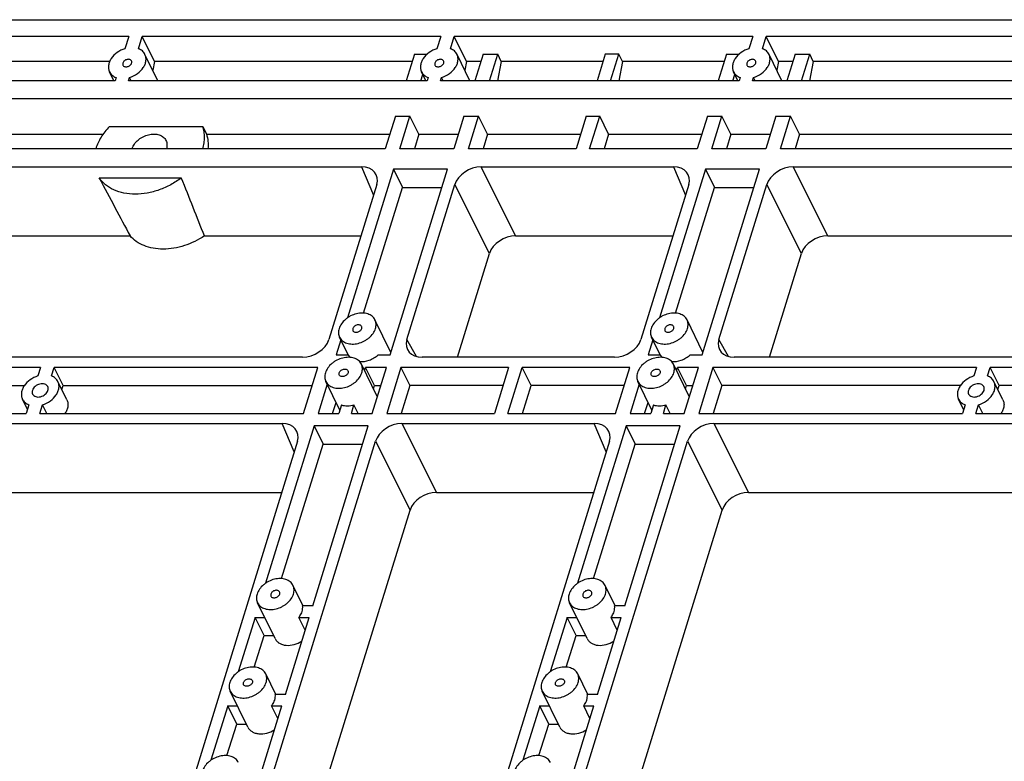
# Model space of a CAD drawing. Units: millimetres. Extents: x 7516 to 8220, y 87 to 585.
# Drawn here: x 7618 to 7675, y 239 to 281 of the extents above; entities that cross this region are included whole.
import ezdxf

# ---------------------------------------------------------------- set-up
doc = ezdxf.new("R2010")
doc.units = ezdxf.units.MM
doc.header["$LTSCALE"] = 32.67
doc.layers.get('0').update_dxf_attribs({"linetype": 'CONTINUOUS'})
doc.layers.add('02___PRT_ALL_AXES', color=7, linetype='CONTINUOUS')

msp = doc.modelspace()

# ---------------------------------------------------------------- linework, layer by layer
at = {"color": 7, "linetype": 'Continuous'}
for p, q in [((7604.554, 281.457), (7795.656, 281.457)), ((7624.581, 280.49), (7609.404, 280.49)), ((7624.581, 280.49), (7624.364, 279.79)), ((7625.143, 279.79), (7625.359, 280.49)), ((7626.061, 279.059), (7625.359, 280.49)), ((7642.541, 280.49), (7625.359, 280.49)), ((7642.541, 280.49), (7642.325, 279.79)), ((7643.103, 279.79), (7643.32, 280.49)), ((7644.022, 279.059), (7643.32, 280.49)), ((7660.502, 280.49), (7643.32, 280.49)), ((7660.502, 280.49), (7660.286, 279.79)), ((7661.064, 279.79), (7661.28, 280.49)), ((7661.982, 279.059), (7661.28, 280.49)), ((7678.463, 280.49), (7661.28, 280.49)), ((7641.031, 279.48), (7640.557, 277.944)), ((7641.031, 279.48), (7641.766, 279.48)), ((7644.983, 279.48), (7644.508, 277.944)), ((7644.983, 279.48), (7645.821, 279.48)), ((7645.346, 277.944), (7645.821, 279.48)), ((7646.027, 279.059), (7645.821, 279.48)), ((7652.017, 279.48), (7651.543, 277.944)), ((7652.796, 279.48), (7652.017, 279.48)), ((7652.321, 277.944), (7652.796, 279.48)), ((7653.002, 279.059), (7652.796, 279.48)), ((7658.992, 279.48), (7658.518, 277.944)), ((7658.992, 279.48), (7659.726, 279.48)), ((7662.943, 279.48), (7662.469, 277.944)), ((7662.943, 279.48), (7663.782, 279.48)), ((7663.307, 277.944), (7663.782, 279.48)), ((7663.988, 279.059), (7663.782, 279.48)), ((7623.488, 279.059), (7617.5, 279.059)), ((7626.061, 279.059), (7625.965, 278.554)), ((7640.901, 279.059), (7626.061, 279.059)), ((7644.022, 279.059), (7643.926, 278.554)), ((7644.853, 279.059), (7644.022, 279.059)), ((7646.027, 279.059), (7645.816, 277.944)), ((7651.887, 279.059), (7646.027, 279.059)), ((7653.002, 279.059), (7652.791, 277.944)), ((7658.862, 279.059), (7653.002, 279.059)), ((7661.982, 279.059), (7661.886, 278.554)), ((7662.813, 279.059), (7661.982, 279.059)), ((7663.988, 279.059), (7663.777, 277.944)), ((7677.37, 279.059), (7663.988, 279.059)), ((7641.395, 277.944), (7641.509, 278.314)), ((7659.356, 277.944), (7659.47, 278.314)), ((7623.794, 277.944), (7608.617, 277.944)), ((7623.853, 278.135), (7623.794, 277.944)), ((7624.572, 277.944), (7624.631, 278.135)), ((7641.755, 277.944), (7624.572, 277.944)), ((7624.725, 277.944), (7624.631, 278.135)), ((7641.814, 278.135), (7641.755, 277.944)), ((7642.533, 277.944), (7642.592, 278.135)), ((7659.715, 277.944), (7642.533, 277.944)), ((7642.686, 277.944), (7642.592, 278.135)), ((7659.774, 278.135), (7659.715, 277.944)), ((7660.493, 277.944), (7660.553, 278.135)), ((7677.676, 277.944), (7660.493, 277.944)), ((7660.646, 277.944), (7660.553, 278.135)), ((7608.302, 276.926), (7789.107, 276.926)), ((7639.93, 275.916), (7639.348, 274.032)), ((7639.93, 275.916), (7640.768, 275.916)), ((7640.186, 274.032), (7640.768, 275.916)), ((7641.284, 274.865), (7640.768, 275.916)), ((7643.881, 275.916), (7643.299, 274.032)), ((7643.881, 275.916), (7644.719, 275.916)), ((7644.137, 274.032), (7644.719, 275.916)), ((7645.235, 274.865), (7644.719, 275.916)), ((7650.916, 275.916), (7650.334, 274.032)), ((7650.916, 275.916), (7651.694, 275.916)), ((7651.112, 274.032), (7651.694, 275.916)), ((7652.21, 274.865), (7651.694, 275.916)), ((7657.891, 275.916), (7657.309, 274.032)), ((7657.891, 275.916), (7658.729, 275.916)), ((7658.147, 274.032), (7658.729, 275.916)), ((7659.244, 274.865), (7658.729, 275.916)), ((7661.842, 275.916), (7661.26, 274.032)), ((7661.842, 275.916), (7662.68, 275.916)), ((7662.098, 274.032), (7662.68, 275.916)), ((7663.196, 274.865), (7662.68, 275.916)), ((7623.47, 275.31), (7628.847, 275.31)), ((7628.847, 275.31), (7629.052, 274.865)), ((7616.707, 274.865), (7623.104, 274.865)), ((7629.052, 274.865), (7639.605, 274.865)), ((7641.284, 274.865), (7641.026, 274.032)), ((7641.284, 274.865), (7643.557, 274.865)), ((7645.235, 274.865), (7644.977, 274.032)), ((7645.235, 274.865), (7650.591, 274.865)), ((7652.21, 274.865), (7651.952, 274.032)), ((7652.21, 274.865), (7657.566, 274.865)), ((7659.244, 274.865), (7658.987, 274.032)), ((7659.244, 274.865), (7661.517, 274.865)), ((7663.196, 274.865), (7662.938, 274.032)), ((7663.196, 274.865), (7677.585, 274.865)), ((7639.348, 274.032), (7615.61, 274.032)), ((7643.299, 274.032), (7640.186, 274.032)), ((7650.334, 274.032), (7644.137, 274.032)), ((7657.309, 274.032), (7651.112, 274.032)), ((7661.26, 274.032), (7658.147, 274.032)), ((7688.44, 274.032), (7662.098, 274.032)), ((7614.479, 272.987), (7637.977, 272.987)), ((7639.824, 272.861), (7637.181, 264.309)), ((7637.977, 272.987), (7638.672, 271.362)), ((7639.633, 262.168), (7642.937, 272.861)), ((7639.824, 272.861), (7640.34, 271.81)), ((7642.937, 272.861), (7639.824, 272.861)), ((7646.856, 269.022), (7644.863, 272.987)), ((7644.863, 272.987), (7655.938, 272.987)), ((7657.785, 272.861), (7655.142, 264.309)), ((7655.938, 272.987), (7656.633, 271.362)), ((7657.594, 262.168), (7660.898, 272.861)), ((7657.785, 272.861), (7658.3, 271.81)), ((7660.898, 272.861), (7657.785, 272.861)), ((7664.817, 269.022), (7662.823, 272.987)), ((7662.823, 272.987), (7688.118, 272.987)), ((7622.883, 272.361), (7627.611, 272.361)), ((7638.859, 271.969), (7636.106, 263.06)), ((7638.103, 264.574), (7640.34, 271.81)), ((7640.34, 271.81), (7642.613, 271.81)), ((7640.598, 263.06), (7643.351, 271.969)), ((7645.344, 268.004), (7643.351, 271.969)), ((7656.82, 271.969), (7654.067, 263.06)), ((7656.064, 264.574), (7658.3, 271.81)), ((7658.3, 271.81), (7660.573, 271.81)), ((7658.558, 263.06), (7661.312, 271.969)), ((7663.305, 268.004), (7661.312, 271.969)), ((7616.323, 269.022), (7624.663, 269.022)), ((7628.938, 269.022), (7637.949, 269.022)), ((7646.856, 269.022), (7655.909, 269.022)), ((7664.817, 269.022), (7679.143, 269.022)), ((7643.502, 262.042), (7645.344, 268.004)), ((7661.463, 262.042), (7663.305, 268.004)), ((7636.789, 263.039), (7636.52, 262.168)), ((7641.14, 262.089), (7640.598, 263.06)), ((7654.75, 263.039), (7654.481, 262.168)), ((7659.1, 262.089), (7658.558, 263.06)), ((7634.595, 262.042), (7609.151, 262.042)), ((7652.555, 262.042), (7641.48, 262.042)), ((7686.681, 262.042), (7659.441, 262.042)), ((7619.506, 261.455), (7607.922, 261.455)), ((7620.8, 260.405), (7620.285, 261.455)), ((7635.461, 261.455), (7620.285, 261.455)), ((7634.643, 258.808), (7635.461, 261.455)), ((7638.157, 261.267), (7638.215, 261.455)), ((7638.731, 260.405), (7638.215, 261.455)), ((7639.413, 261.455), (7638.215, 261.455)), ((7638.595, 258.808), (7639.413, 261.455)), ((7640.251, 261.455), (7639.433, 258.808)), ((7640.251, 261.455), (7640.766, 260.405)), ((7646.447, 261.455), (7640.251, 261.455)), ((7646.447, 261.455), (7645.629, 258.808)), ((7646.408, 258.808), (7647.226, 261.455)), ((7647.741, 260.405), (7647.226, 261.455)), ((7653.422, 261.455), (7647.226, 261.455)), ((7652.604, 258.808), (7653.422, 261.455)), ((7656.118, 261.267), (7656.176, 261.455)), ((7656.692, 260.405), (7656.176, 261.455)), ((7657.373, 261.455), (7656.176, 261.455)), ((7656.555, 258.808), (7657.373, 261.455)), ((7658.212, 261.455), (7657.393, 258.808)), ((7658.212, 261.455), (7658.727, 260.405)), ((7673.388, 261.455), (7658.212, 261.455)), ((7674.682, 260.405), (7674.167, 261.455)), ((7687.547, 261.455), (7674.167, 261.455)), ((7609.335, 260.405), (7618.575, 260.405)), ((7620.8, 260.405), (7635.137, 260.405)), ((7636.002, 260.494), (7635.481, 258.808)), ((7638.673, 260.216), (7638.731, 260.405)), ((7638.731, 260.405), (7639.088, 260.405)), ((7640.766, 260.405), (7640.273, 258.808)), ((7646.123, 260.405), (7640.766, 260.405)), ((7647.248, 258.808), (7647.741, 260.405)), ((7653.097, 260.405), (7647.741, 260.405)), ((7653.963, 260.494), (7653.442, 258.808)), ((7656.633, 260.216), (7656.692, 260.405)), ((7656.692, 260.405), (7657.049, 260.405)), ((7658.727, 260.405), (7658.234, 258.808)), ((7672.457, 260.405), (7658.727, 260.405)), ((7687.223, 260.405), (7674.682, 260.405)), ((7636.322, 258.808), (7636.518, 259.443)), ((7636.829, 259.295), (7636.679, 258.808)), ((7637.397, 258.808), (7637.548, 259.295)), ((7637.787, 258.808), (7637.548, 259.295)), ((7654.282, 258.808), (7654.479, 259.443)), ((7654.79, 259.295), (7654.639, 258.808)), ((7655.358, 258.808), (7655.508, 259.295)), ((7655.747, 258.808), (7655.508, 259.295)), ((7607.104, 258.808), (7618.688, 258.808)), ((7619.466, 258.808), (7634.643, 258.808)), ((7635.481, 258.808), (7636.679, 258.808)), ((7637.397, 258.808), (7638.595, 258.808)), ((7639.433, 258.808), (7645.629, 258.808)), ((7646.408, 258.808), (7652.604, 258.808)), ((7653.442, 258.808), (7654.639, 258.808)), ((7655.358, 258.808), (7656.555, 258.808)), ((7657.393, 258.808), (7672.57, 258.808)), ((7673.349, 258.808), (7686.729, 258.808)), ((7607.97, 258.222), (7633.414, 258.222)), ((7635.261, 258.095), (7632.461, 249.034)), ((7634.109, 256.597), (7633.414, 258.222)), ((7635.172, 247.734), (7638.374, 258.095)), ((7635.261, 258.095), (7635.777, 257.044)), ((7638.374, 258.095), (7635.261, 258.095)), ((7640.3, 258.222), (7642.293, 254.257)), ((7640.3, 258.222), (7651.375, 258.222)), ((7653.222, 258.095), (7650.422, 249.034)), ((7652.07, 256.597), (7651.375, 258.222)), ((7653.133, 247.734), (7656.335, 258.095)), ((7653.222, 258.095), (7653.737, 257.044)), ((7656.335, 258.095), (7653.222, 258.095)), ((7658.26, 258.222), (7660.254, 254.257)), ((7658.26, 258.222), (7685.5, 258.222)), ((7634.296, 257.204), (7623.519, 222.327)), ((7628.01, 222.327), (7638.788, 257.204)), ((7633.383, 249.299), (7635.777, 257.044)), ((7635.777, 257.044), (7638.05, 257.044)), ((7638.788, 257.204), (7640.782, 253.239)), ((7652.257, 257.204), (7641.479, 222.327)), ((7645.971, 222.327), (7656.749, 257.204)), ((7651.344, 249.299), (7653.737, 257.044)), ((7653.737, 257.044), (7656.01, 257.044)), ((7656.749, 257.204), (7658.742, 253.239)), ((7609.964, 254.257), (7633.386, 254.257)), ((7642.293, 254.257), (7651.346, 254.257)), ((7660.254, 254.257), (7685.472, 254.257)), ((7630.914, 221.309), (7640.782, 253.239)), ((7648.875, 221.309), (7658.742, 253.239)), ((7632.069, 247.765), (7632.059, 247.734)), ((7632.084, 247.734), (7632.059, 247.734)), ((7635.172, 247.734), (7634.589, 247.734)), ((7650.029, 247.765), (7650.02, 247.734)), ((7650.045, 247.734), (7650.02, 247.734)), ((7653.133, 247.734), (7652.549, 247.734)), ((7631.855, 247.072), (7630.888, 243.942)), ((7632.37, 246.021), (7631.855, 247.072)), ((7631.855, 247.072), (7632.409, 247.072)), ((7633.599, 242.642), (7634.968, 247.072)), ((7634.742, 246.342), (7634.384, 247.072)), ((7634.384, 247.072), (7634.968, 247.072)), ((7649.815, 247.072), (7648.848, 243.942)), ((7650.331, 246.021), (7649.815, 247.072)), ((7649.815, 247.072), (7650.37, 247.072)), ((7651.56, 242.642), (7652.929, 247.072)), ((7652.703, 246.342), (7652.345, 247.072)), ((7652.345, 247.072), (7652.929, 247.072)), ((7631.81, 244.208), (7632.37, 246.021)), ((7632.37, 246.021), (7632.924, 246.021)), ((7649.77, 244.208), (7650.331, 246.021)), ((7650.331, 246.021), (7650.885, 246.021)), ((7630.495, 242.673), (7630.486, 242.642)), ((7630.511, 242.642), (7630.486, 242.642)), ((7633.599, 242.642), (7633.015, 242.642)), ((7648.456, 242.673), (7648.446, 242.642)), ((7648.471, 242.642), (7648.446, 242.642)), ((7651.56, 242.642), (7650.976, 242.642)), ((7630.281, 241.98), (7629.314, 238.851)), ((7630.797, 240.93), (7630.281, 241.98)), ((7630.281, 241.98), (7630.835, 241.98)), ((7632.026, 237.55), (7633.394, 241.98)), ((7633.169, 241.25), (7632.811, 241.98)), ((7632.811, 241.98), (7633.394, 241.98)), ((7648.242, 241.98), (7647.275, 238.851)), ((7648.757, 240.93), (7648.242, 241.98)), ((7648.242, 241.98), (7648.796, 241.98)), ((7649.986, 237.55), (7651.355, 241.98)), ((7651.13, 241.25), (7650.771, 241.98)), ((7650.771, 241.98), (7651.355, 241.98)), ((7630.236, 239.116), (7630.797, 240.93)), ((7630.797, 240.93), (7631.351, 240.93)), ((7648.197, 239.116), (7648.757, 240.93)), ((7648.757, 240.93), (7649.312, 240.93))]:
    msp.add_line(p, q, dxfattribs=at)
for centre, radius, start, end in [((7625.556, 273.796), 0.815, 162.8275, 163.1895), ((7625.969, 274.279), 0.82, 342.4668, 342.8274)]:
    msp.add_arc(centre, radius, start, end, dxfattribs=at)
for centre, major_axis, ratio, start_param, end_param in [((7637.661, 271.969), (1.168, 0.574), 0.721032, 5.685845, 7.255956), ((7644.549, 271.969), (1.167, 0.572), 0.721952, 0.974254, 2.544365), ((7655.622, 271.969), (1.168, 0.574), 0.721032, 5.685845, 7.255956), ((7662.509, 271.969), (1.167, 0.572), 0.721952, 0.974254, 2.544365), ((7535.625, 465.021), (-97.906, 210.333), 0.023016, -3.565298, -3.523766), ((7535.625, 465.021), (-97.906, 210.333), 0.023016, -2.780845, -2.739313), ((7646.542, 268.004), (1.167, 0.572), 0.721952, 0.974254, 2.544365), ((7664.503, 268.004), (1.167, 0.572), 0.721952, 0.974254, 2.544365), ((7634.909, 263.06), (1.167, 0.572), 0.721952, -2.167339, -0.597228), ((7641.796, 263.06), (1.168, 0.574), 0.721032, 2.544252, 4.114363), ((7652.869, 263.06), (1.167, 0.572), 0.721952, -2.167339, -0.597228), ((7659.756, 263.06), (1.168, 0.574), 0.721032, 2.544252, 4.114363), ((7633.098, 257.203), (1.168, 0.574), 0.721032, 5.685845, 7.255956), ((7639.986, 257.203), (1.167, 0.572), 0.721952, 0.974254, 2.544365), ((7651.059, 257.203), (1.168, 0.574), 0.721032, 5.685845, 7.255956), ((7657.946, 257.203), (1.167, 0.572), 0.721952, 0.974254, 2.544365), ((7641.979, 253.238), (1.167, 0.572), 0.721952, 0.974254, 2.544365), ((7659.94, 253.238), (1.167, 0.572), 0.721952, 0.974254, 2.544365)]:
    msp.add_ellipse(centre, major_axis=major_axis, ratio=ratio, start_param=start_param, end_param=end_param, dxfattribs=at)
for points, knots in [([(7624.364, 279.79), (7624.204, 279.74), (7623.904, 279.592), (7623.612, 279.303), (7623.467, 279.035), (7623.412, 278.835), (7623.412, 278.638), (7623.45, 278.516), (7623.477, 278.461)], [0, 0, 0, 0, 0.282156, 0.551013, 0.674666, 0.789581, 0.896989, 1, 1, 1, 1]), ([(7624.631, 278.135), (7624.792, 278.185), (7625.091, 278.333), (7625.384, 278.622), (7625.528, 278.889), (7625.583, 279.09), (7625.583, 279.286), (7625.546, 279.409), (7625.519, 279.464)], [0, 0, 0, 0, 0.282156, 0.551013, 0.674666, 0.789581, 0.896989, 1, 1, 1, 1]), ([(7625.519, 279.464), (7625.501, 279.5), (7625.457, 279.57), (7625.339, 279.693), (7625.224, 279.759), (7625.143, 279.79)], [0, 0, 0, 0, 0.239695, 0.484084, 1, 1, 1, 1]), ([(7642.325, 279.79), (7642.164, 279.74), (7641.865, 279.592), (7641.572, 279.303), (7641.428, 279.035), (7641.373, 278.835), (7641.373, 278.638), (7641.41, 278.516), (7641.437, 278.461)], [0, 0, 0, 0, 0.282154, 0.551013, 0.674666, 0.789582, 0.89699, 1, 1, 1, 1]), ([(7642.592, 278.135), (7642.752, 278.185), (7643.052, 278.333), (7643.344, 278.622), (7643.489, 278.889), (7643.544, 279.09), (7643.544, 279.286), (7643.507, 279.409), (7643.48, 279.464)], [0, 0, 0, 0, 0.282154, 0.551013, 0.674666, 0.789582, 0.89699, 1, 1, 1, 1]), ([(7643.48, 279.464), (7643.462, 279.5), (7643.418, 279.57), (7643.3, 279.693), (7643.185, 279.759), (7643.103, 279.79)], [0, 0, 0, 0, 0.239692, 0.484081, 1, 1, 1, 1]), ([(7660.286, 279.79), (7660.125, 279.74), (7659.825, 279.592), (7659.533, 279.303), (7659.389, 279.035), (7659.334, 278.835), (7659.333, 278.638), (7659.371, 278.516), (7659.398, 278.461)], [0, 0, 0, 0, 0.282154, 0.551013, 0.674666, 0.789582, 0.89699, 1, 1, 1, 1]), ([(7660.553, 278.135), (7660.713, 278.185), (7661.013, 278.333), (7661.305, 278.622), (7661.45, 278.889), (7661.504, 279.09), (7661.505, 279.286), (7661.467, 279.409), (7661.44, 279.464)], [0, 0, 0, 0, 0.282154, 0.551013, 0.674666, 0.789582, 0.89699, 1, 1, 1, 1]), ([(7661.44, 279.464), (7661.422, 279.5), (7661.378, 279.57), (7661.261, 279.693), (7661.146, 279.759), (7661.064, 279.79)], [0, 0, 0, 0, 0.239692, 0.484081, 1, 1, 1, 1]), ([(7624.243, 278.962), (7624.237, 278.942), (7624.231, 278.9), (7624.241, 278.859), (7624.25, 278.841)], [0, 0, 0, 0, 0.517399, 1, 1, 1, 1]), ([(7624.746, 279.084), (7624.736, 279.103), (7624.707, 279.139), (7624.644, 279.171), (7624.567, 279.182), (7624.485, 279.172), (7624.404, 279.142), (7624.311, 279.081), (7624.259, 279.012), (7624.243, 278.962)], [0, 0, 0, 0, 0.102455, 0.213145, 0.335932, 0.469593, 0.609332, 0.74866, 1, 1, 1, 1]), ([(7624.25, 278.841), (7624.259, 278.822), (7624.288, 278.786), (7624.352, 278.754), (7624.428, 278.742), (7624.511, 278.753), (7624.592, 278.783), (7624.684, 278.844), (7624.737, 278.913), (7624.752, 278.962)], [0, 0, 0, 0, 0.102455, 0.213145, 0.335932, 0.469593, 0.609332, 0.74866, 1, 1, 1, 1]), ([(7624.752, 278.962), (7624.758, 278.983), (7624.765, 279.025), (7624.755, 279.066), (7624.746, 279.084)], [0, 0, 0, 0, 0.517399, 1, 1, 1, 1]), ([(7642.204, 278.962), (7642.198, 278.942), (7642.191, 278.9), (7642.202, 278.859), (7642.21, 278.841)], [0, 0, 0, 0, 0.517399, 1, 1, 1, 1]), ([(7642.706, 279.084), (7642.697, 279.103), (7642.668, 279.139), (7642.604, 279.171), (7642.528, 279.182), (7642.445, 279.172), (7642.364, 279.142), (7642.272, 279.081), (7642.219, 279.012), (7642.204, 278.962)], [0, 0, 0, 0, 0.102455, 0.213145, 0.335932, 0.469593, 0.609332, 0.74866, 1, 1, 1, 1]), ([(7642.21, 278.841), (7642.22, 278.822), (7642.249, 278.786), (7642.312, 278.754), (7642.389, 278.742), (7642.471, 278.753), (7642.553, 278.783), (7642.645, 278.844), (7642.697, 278.913), (7642.713, 278.962)], [0, 0, 0, 0, 0.102455, 0.213145, 0.335932, 0.469593, 0.609332, 0.74866, 1, 1, 1, 1]), ([(7642.713, 278.962), (7642.719, 278.983), (7642.726, 279.025), (7642.715, 279.066), (7642.706, 279.084)], [0, 0, 0, 0, 0.517399, 1, 1, 1, 1]), ([(7660.165, 278.962), (7660.158, 278.942), (7660.152, 278.9), (7660.162, 278.859), (7660.171, 278.841)], [0, 0, 0, 0, 0.517399, 1, 1, 1, 1]), ([(7660.667, 279.084), (7660.658, 279.103), (7660.629, 279.139), (7660.565, 279.171), (7660.489, 279.182), (7660.406, 279.172), (7660.325, 279.142), (7660.233, 279.081), (7660.18, 279.012), (7660.165, 278.962)], [0, 0, 0, 0, 0.102455, 0.213145, 0.335932, 0.469593, 0.609332, 0.74866, 1, 1, 1, 1]), ([(7660.171, 278.841), (7660.18, 278.822), (7660.21, 278.786), (7660.273, 278.754), (7660.35, 278.742), (7660.432, 278.753), (7660.513, 278.783), (7660.606, 278.844), (7660.658, 278.913), (7660.674, 278.962)], [0, 0, 0, 0, 0.102455, 0.213145, 0.335932, 0.469593, 0.609332, 0.74866, 1, 1, 1, 1]), ([(7660.674, 278.962), (7660.68, 278.983), (7660.686, 279.025), (7660.676, 279.066), (7660.667, 279.084)], [0, 0, 0, 0, 0.517399, 1, 1, 1, 1]), ([(7623.477, 278.461), (7623.494, 278.425), (7623.538, 278.355), (7623.656, 278.232), (7623.771, 278.166), (7623.853, 278.135)], [0, 0, 0, 0, 0.239695, 0.484084, 1, 1, 1, 1]), ([(7641.437, 278.461), (7641.455, 278.425), (7641.499, 278.355), (7641.617, 278.232), (7641.732, 278.166), (7641.814, 278.135)], [0, 0, 0, 0, 0.239692, 0.484081, 1, 1, 1, 1]), ([(7659.398, 278.461), (7659.416, 278.425), (7659.46, 278.355), (7659.577, 278.232), (7659.693, 278.166), (7659.774, 278.135)], [0, 0, 0, 0, 0.239692, 0.484081, 1, 1, 1, 1]), ([(7623.47, 275.31), (7623.289, 275.122), (7622.974, 274.724), (7622.757, 274.263), (7622.686, 274.032)], [0, 0, 0, 0, 0.51899, 1, 1, 1, 1]), ([(7628.84, 274.032), (7628.874, 274.141), (7628.926, 274.359), (7628.955, 274.688), (7628.931, 275.008), (7628.88, 275.212), (7628.847, 275.31)], [0, 0, 0, 0, 0.2633, 0.516334, 0.761009, 1, 1, 1, 1]), ([(7624.777, 274.037), (7624.806, 274.13), (7624.902, 274.315), (7625.081, 274.508), (7625.257, 274.64), (7625.452, 274.753), (7625.714, 274.851), (7626.035, 274.891), (7626.332, 274.848), (7626.542, 274.74), (7626.664, 274.617), (7626.71, 274.546), (7626.728, 274.509)], [0, 0, 0, 0, 0.120885, 0.252984, 0.322067, 0.392088, 0.531366, 0.664584, 0.786965, 0.89729, 0.949215, 1, 1, 1, 1]), ([(7626.728, 274.509), (7626.745, 274.475), (7626.772, 274.401), (7626.796, 274.241), (7626.777, 274.116), (7626.753, 274.037)], [0, 0, 0, 0, 0.239566, 0.48389, 1, 1, 1, 1]), ([(7629.052, 274.865), (7629.097, 274.735), (7629.158, 274.458), (7629.156, 274.174), (7629.14, 274.032)], [0, 0, 0, 0, 0.490976, 1, 1, 1, 1]), ([(7627.611, 272.361), (7627.42, 272.213), (7627.011, 271.947), (7626.348, 271.65), (7625.656, 271.465), (7624.969, 271.399), (7624.317, 271.458), (7623.731, 271.639), (7623.313, 271.892), (7623.044, 272.146), (7622.933, 272.288), (7622.883, 272.361)], [0, 0, 0, 0, 0.13869, 0.278251, 0.415513, 0.547599, 0.672328, 0.788648, 0.897033, 0.949016, 1, 1, 1, 1]), ([(7628.938, 269.022), (7628.585, 268.781), (7628.001, 268.494), (7627.181, 268.294), (7626.575, 268.242), (7625.997, 268.289), (7625.47, 268.435), (7625.015, 268.676), (7624.766, 268.9), (7624.663, 269.022)], [0, 0, 0, 0, 0.277008, 0.413273, 0.544634, 0.669331, 0.78644, 0.896161, 1, 1, 1, 1]), ([(7637.484, 263.688), (7637.477, 263.667), (7637.471, 263.625), (7637.481, 263.584), (7637.49, 263.566)], [0, 0, 0, 0, 0.517399, 1, 1, 1, 1]), ([(7637.986, 263.809), (7637.977, 263.828), (7637.948, 263.864), (7637.884, 263.896), (7637.808, 263.908), (7637.725, 263.897), (7637.644, 263.867), (7637.552, 263.806), (7637.499, 263.737), (7637.484, 263.688)], [0, 0, 0, 0, 0.102455, 0.213145, 0.335932, 0.469593, 0.609332, 0.74866, 1, 1, 1, 1]), ([(7637.49, 263.566), (7637.5, 263.547), (7637.529, 263.511), (7637.592, 263.479), (7637.669, 263.468), (7637.751, 263.478), (7637.832, 263.508), (7637.925, 263.569), (7637.977, 263.638), (7637.993, 263.688)], [0, 0, 0, 0, 0.102455, 0.213145, 0.335932, 0.469593, 0.609332, 0.74866, 1, 1, 1, 1]), ([(7637.993, 263.688), (7637.999, 263.708), (7638.005, 263.75), (7637.995, 263.791), (7637.986, 263.809)], [0, 0, 0, 0, 0.517399, 1, 1, 1, 1]), ([(7655.444, 263.688), (7655.438, 263.667), (7655.432, 263.625), (7655.442, 263.584), (7655.451, 263.566)], [0, 0, 0, 0, 0.517399, 1, 1, 1, 1]), ([(7655.947, 263.809), (7655.937, 263.828), (7655.908, 263.864), (7655.845, 263.896), (7655.768, 263.908), (7655.686, 263.897), (7655.605, 263.867), (7655.512, 263.806), (7655.46, 263.737), (7655.444, 263.688)], [0, 0, 0, 0, 0.102455, 0.213145, 0.335932, 0.469593, 0.609332, 0.74866, 1, 1, 1, 1]), ([(7655.451, 263.566), (7655.46, 263.547), (7655.489, 263.511), (7655.553, 263.479), (7655.629, 263.468), (7655.712, 263.478), (7655.793, 263.508), (7655.885, 263.569), (7655.938, 263.638), (7655.953, 263.688)], [0, 0, 0, 0, 0.102455, 0.213145, 0.335932, 0.469593, 0.609332, 0.74866, 1, 1, 1, 1]), ([(7655.953, 263.688), (7655.96, 263.708), (7655.966, 263.75), (7655.956, 263.791), (7655.947, 263.809)], [0, 0, 0, 0, 0.517399, 1, 1, 1, 1]), ([(7619.924, 260.346), (7619.908, 260.38), (7619.856, 260.443), (7619.744, 260.5), (7619.609, 260.52), (7619.464, 260.502), (7619.32, 260.448), (7619.157, 260.341), (7619.065, 260.22), (7619.037, 260.132)], [0, 0, 0, 0, 0.102455, 0.213146, 0.335933, 0.469593, 0.609332, 0.748661, 1, 1, 1, 1]), ([(7619.935, 260.132), (7619.947, 260.168), (7619.958, 260.242), (7619.94, 260.315), (7619.924, 260.346)], [0, 0, 0, 0, 0.517393, 1, 1, 1, 1]), ([(7673.806, 260.346), (7673.79, 260.38), (7673.738, 260.443), (7673.626, 260.5), (7673.491, 260.52), (7673.346, 260.502), (7673.202, 260.448), (7673.04, 260.341), (7672.947, 260.22), (7672.919, 260.132)], [0, 0, 0, 0, 0.102455, 0.213146, 0.335933, 0.469593, 0.609332, 0.748661, 1, 1, 1, 1]), ([(7673.818, 260.132), (7673.829, 260.168), (7673.84, 260.242), (7673.822, 260.315), (7673.806, 260.346)], [0, 0, 0, 0, 0.517393, 1, 1, 1, 1]), ([(7619.037, 260.132), (7619.026, 260.096), (7619.015, 260.022), (7619.033, 259.949), (7619.049, 259.917)], [0, 0, 0, 0, 0.517393, 1, 1, 1, 1]), ([(7619.049, 259.917), (7619.065, 259.883), (7619.117, 259.82), (7619.229, 259.763), (7619.364, 259.743), (7619.509, 259.761), (7619.652, 259.815), (7619.815, 259.922), (7619.908, 260.044), (7619.935, 260.132)], [0, 0, 0, 0, 0.102455, 0.213146, 0.335933, 0.469593, 0.609332, 0.748661, 1, 1, 1, 1]), ([(7672.919, 260.132), (7672.908, 260.096), (7672.897, 260.022), (7672.915, 259.949), (7672.931, 259.917)], [0, 0, 0, 0, 0.517393, 1, 1, 1, 1]), ([(7672.931, 259.917), (7672.947, 259.883), (7672.999, 259.82), (7673.111, 259.763), (7673.246, 259.743), (7673.391, 259.761), (7673.535, 259.815), (7673.697, 259.922), (7673.79, 260.044), (7673.818, 260.132)], [0, 0, 0, 0, 0.102455, 0.213146, 0.335933, 0.469593, 0.609332, 0.748661, 1, 1, 1, 1]), ([(7636.829, 259.295), (7636.939, 259.257), (7637.183, 259.223), (7637.426, 259.26), (7637.548, 259.295)], [0, 0, 0, 0, 0.477284, 1, 1, 1, 1]), ([(7654.79, 259.295), (7654.899, 259.257), (7655.144, 259.223), (7655.387, 259.26), (7655.508, 259.295)], [0, 0, 0, 0, 0.477284, 1, 1, 1, 1]), ([(7632.763, 248.413), (7632.757, 248.392), (7632.751, 248.35), (7632.761, 248.309), (7632.77, 248.291)], [0, 0, 0, 0, 0.517399, 1, 1, 1, 1]), ([(7633.266, 248.534), (7633.256, 248.554), (7633.227, 248.589), (7633.164, 248.622), (7633.087, 248.633), (7633.005, 248.623), (7632.924, 248.592), (7632.831, 248.532), (7632.779, 248.463), (7632.763, 248.413)], [0, 0, 0, 0, 0.102455, 0.213145, 0.335932, 0.469593, 0.609332, 0.74866, 1, 1, 1, 1]), ([(7632.77, 248.291), (7632.779, 248.272), (7632.808, 248.236), (7632.872, 248.204), (7632.948, 248.193), (7633.031, 248.203), (7633.112, 248.233), (7633.204, 248.294), (7633.257, 248.363), (7633.272, 248.413)], [0, 0, 0, 0, 0.102455, 0.213145, 0.335932, 0.469593, 0.609332, 0.74866, 1, 1, 1, 1]), ([(7633.272, 248.413), (7633.279, 248.433), (7633.285, 248.475), (7633.275, 248.516), (7633.266, 248.534)], [0, 0, 0, 0, 0.517399, 1, 1, 1, 1]), ([(7650.724, 248.413), (7650.718, 248.392), (7650.711, 248.35), (7650.722, 248.309), (7650.731, 248.291)], [0, 0, 0, 0, 0.517399, 1, 1, 1, 1]), ([(7651.227, 248.534), (7651.217, 248.554), (7651.188, 248.589), (7651.125, 248.622), (7651.048, 248.633), (7650.966, 248.623), (7650.884, 248.592), (7650.792, 248.532), (7650.739, 248.463), (7650.724, 248.413)], [0, 0, 0, 0, 0.102455, 0.213145, 0.335932, 0.469593, 0.609332, 0.74866, 1, 1, 1, 1]), ([(7650.731, 248.291), (7650.74, 248.272), (7650.769, 248.236), (7650.832, 248.204), (7650.909, 248.193), (7650.992, 248.203), (7651.073, 248.233), (7651.165, 248.294), (7651.218, 248.363), (7651.233, 248.413)], [0, 0, 0, 0, 0.102455, 0.213145, 0.335932, 0.469593, 0.609332, 0.74866, 1, 1, 1, 1]), ([(7651.233, 248.413), (7651.239, 248.433), (7651.246, 248.475), (7651.235, 248.516), (7651.227, 248.534)], [0, 0, 0, 0, 0.517399, 1, 1, 1, 1]), ([(7634.561, 247.403), (7634.578, 247.457), (7634.601, 247.567), (7634.597, 247.68), (7634.589, 247.734)], [0, 0, 0, 0, 0.513776, 1, 1, 1, 1]), ([(7652.522, 247.403), (7652.539, 247.457), (7652.561, 247.567), (7652.558, 247.68), (7652.549, 247.734)], [0, 0, 0, 0, 0.513776, 1, 1, 1, 1]), ([(7634.384, 247.072), (7634.404, 247.098), (7634.477, 247.199), (7634.534, 247.314), (7634.561, 247.403)], [0, 0, 0, 0, 0.261544, 1, 1, 1, 1]), ([(7652.345, 247.072), (7652.365, 247.098), (7652.438, 247.199), (7652.495, 247.314), (7652.522, 247.403)], [0, 0, 0, 0, 0.261544, 1, 1, 1, 1]), ([(7633.008, 245.851), (7633.034, 245.798), (7633.104, 245.697), (7633.252, 245.579), (7633.435, 245.499), (7633.722, 245.444), (7634.114, 245.485), (7634.408, 245.615), (7634.545, 245.702)], [0, 0, 0, 0, 0.103418, 0.210976, 0.325673, 0.448814, 0.716743, 1, 1, 1, 1]), ([(7650.969, 245.851), (7650.995, 245.798), (7651.065, 245.697), (7651.213, 245.579), (7651.396, 245.499), (7651.682, 245.444), (7652.075, 245.485), (7652.369, 245.615), (7652.505, 245.702)], [0, 0, 0, 0, 0.103418, 0.210976, 0.325672, 0.448814, 0.716743, 1, 1, 1, 1]), ([(7632.988, 242.311), (7633.005, 242.366), (7633.027, 242.476), (7633.024, 242.588), (7633.015, 242.642)], [0, 0, 0, 0, 0.513776, 1, 1, 1, 1]), ([(7650.948, 242.311), (7650.965, 242.366), (7650.988, 242.476), (7650.984, 242.588), (7650.976, 242.642)], [0, 0, 0, 0, 0.513776, 1, 1, 1, 1]), ([(7632.811, 241.98), (7632.831, 242.006), (7632.904, 242.108), (7632.96, 242.222), (7632.988, 242.311)], [0, 0, 0, 0, 0.261544, 1, 1, 1, 1]), ([(7650.771, 241.98), (7650.791, 242.006), (7650.865, 242.108), (7650.921, 242.222), (7650.948, 242.311)], [0, 0, 0, 0, 0.261544, 1, 1, 1, 1]), ([(7631.434, 240.759), (7631.461, 240.706), (7631.531, 240.605), (7631.679, 240.488), (7631.862, 240.408), (7632.148, 240.352), (7632.541, 240.393), (7632.835, 240.523), (7632.971, 240.61)], [0, 0, 0, 0, 0.103418, 0.210976, 0.325673, 0.448814, 0.716743, 1, 1, 1, 1]), ([(7649.395, 240.759), (7649.421, 240.706), (7649.492, 240.605), (7649.639, 240.488), (7649.822, 240.408), (7650.109, 240.352), (7650.501, 240.393), (7650.795, 240.523), (7650.932, 240.61)], [0, 0, 0, 0, 0.103418, 0.210976, 0.325672, 0.448814, 0.716743, 1, 1, 1, 1])]:
    msp.add_open_spline(points, degree=3, knots=knots, dxfattribs=at)
at = {"layer": '02___PRT_ALL_AXES', "color": 7, "linetype": 'Continuous'}
for p, q in [((7626.265, 277.944), (7625.519, 279.464)), ((7644.225, 277.944), (7643.48, 279.464)), ((7662.186, 277.944), (7661.44, 279.464)), ((7623.73, 277.944), (7623.477, 278.461)), ((7641.691, 277.944), (7641.437, 278.461)), ((7659.652, 277.944), (7659.398, 278.461)), ((7639.679, 262.315), (7638.759, 264.189)), ((7657.639, 262.315), (7656.72, 264.189)), ((7637.217, 262.168), (7636.717, 263.186)), ((7655.177, 262.168), (7654.678, 263.186)), ((7636.52, 262.168), (7637.217, 262.168)), ((7638.936, 262.168), (7639.633, 262.168)), ((7654.481, 262.168), (7655.177, 262.168)), ((7656.897, 262.168), (7657.594, 262.168)), ((7619.506, 261.455), (7619.353, 260.959)), ((7620.131, 260.959), (7620.285, 261.455)), ((7638.892, 259.77), (7637.973, 261.643)), ((7656.853, 259.77), (7655.933, 261.643)), ((7673.388, 261.455), (7673.235, 260.959)), ((7674.013, 260.959), (7674.167, 261.455)), ((7621.023, 259.582), (7620.508, 260.633)), ((7620.73, 260.179), (7620.8, 260.405)), ((7636.737, 258.996), (7635.93, 260.641)), ((7654.698, 258.996), (7653.891, 260.641)), ((7674.905, 259.582), (7674.39, 260.633)), ((7674.612, 260.179), (7674.682, 260.405)), ((7618.758, 259.034), (7618.465, 259.631)), ((7672.64, 259.034), (7672.347, 259.631)), ((7618.842, 259.304), (7618.688, 258.808)), ((7619.466, 258.808), (7619.62, 259.304)), ((7619.864, 258.808), (7619.62, 259.304)), ((7672.724, 259.304), (7672.57, 258.808)), ((7673.349, 258.808), (7673.502, 259.304)), ((7673.746, 258.808), (7673.502, 259.304)), ((7634.618, 247.734), (7634.039, 248.914)), ((7652.579, 247.734), (7652, 248.914)), ((7633.008, 245.851), (7631.997, 247.912)), ((7650.969, 245.851), (7649.957, 247.912)), ((7633.045, 242.642), (7632.466, 243.822)), ((7651.005, 242.642), (7650.426, 243.822)), ((7631.434, 240.759), (7630.423, 242.82)), ((7649.395, 240.759), (7648.384, 242.82))]:
    msp.add_line(p, q, dxfattribs=at)
for points, knots in [([(7638.759, 264.189), (7638.74, 264.228), (7638.692, 264.303), (7638.562, 264.433), (7638.339, 264.548), (7638.024, 264.593), (7637.685, 264.551), (7637.407, 264.447), (7637.2, 264.327), (7637.013, 264.187), (7636.823, 263.983), (7636.721, 263.787), (7636.69, 263.688)], [0, 0, 0, 0, 0.050785, 0.10271, 0.213035, 0.335416, 0.468634, 0.607912, 0.677933, 0.747016, 0.879115, 1, 1, 1, 1]), ([(7638.786, 263.688), (7638.812, 263.772), (7638.831, 263.904), (7638.806, 264.074), (7638.777, 264.152), (7638.759, 264.189)], [0, 0, 0, 0, 0.51611, 0.760434, 1, 1, 1, 1]), ([(7656.72, 264.189), (7656.701, 264.228), (7656.653, 264.303), (7656.523, 264.433), (7656.3, 264.548), (7655.985, 264.593), (7655.645, 264.551), (7655.367, 264.447), (7655.161, 264.327), (7654.974, 264.187), (7654.783, 263.983), (7654.682, 263.787), (7654.651, 263.688)], [0, 0, 0, 0, 0.050785, 0.10271, 0.213035, 0.335416, 0.468634, 0.607912, 0.677933, 0.747016, 0.879115, 1, 1, 1, 1]), ([(7656.747, 263.688), (7656.773, 263.772), (7656.792, 263.904), (7656.767, 264.074), (7656.738, 264.152), (7656.72, 264.189)], [0, 0, 0, 0, 0.51611, 0.760434, 1, 1, 1, 1]), ([(7636.69, 263.688), (7636.664, 263.603), (7636.645, 263.471), (7636.67, 263.301), (7636.699, 263.223), (7636.717, 263.186)], [0, 0, 0, 0, 0.51611, 0.760434, 1, 1, 1, 1]), ([(7636.717, 263.186), (7636.736, 263.147), (7636.784, 263.072), (7636.914, 262.942), (7637.137, 262.827), (7637.452, 262.782), (7637.792, 262.824), (7638.07, 262.928), (7638.276, 263.048), (7638.463, 263.188), (7638.654, 263.392), (7638.755, 263.588), (7638.786, 263.688)], [0, 0, 0, 0, 0.050785, 0.10271, 0.213035, 0.335416, 0.468634, 0.607912, 0.677933, 0.747016, 0.879115, 1, 1, 1, 1]), ([(7654.651, 263.688), (7654.625, 263.603), (7654.606, 263.471), (7654.631, 263.301), (7654.66, 263.223), (7654.678, 263.186)], [0, 0, 0, 0, 0.51611, 0.760434, 1, 1, 1, 1]), ([(7654.678, 263.186), (7654.697, 263.147), (7654.745, 263.072), (7654.875, 262.942), (7655.097, 262.827), (7655.413, 262.782), (7655.752, 262.824), (7656.03, 262.928), (7656.237, 263.048), (7656.424, 263.188), (7656.614, 263.392), (7656.716, 263.588), (7656.747, 263.688)], [0, 0, 0, 0, 0.050785, 0.10271, 0.213035, 0.335416, 0.468634, 0.607912, 0.677933, 0.747016, 0.879115, 1, 1, 1, 1]), ([(7637.973, 261.643), (7637.953, 261.682), (7637.906, 261.757), (7637.776, 261.887), (7637.553, 262.002), (7637.238, 262.048), (7636.898, 262.006), (7636.62, 261.902), (7636.413, 261.781), (7636.227, 261.641), (7636.036, 261.437), (7635.934, 261.241), (7635.904, 261.142)], [0, 0, 0, 0, 0.050785, 0.10271, 0.213035, 0.335416, 0.468634, 0.607912, 0.677933, 0.747016, 0.879115, 1, 1, 1, 1]), ([(7637.217, 262.168), (7637.223, 262.156), (7637.251, 262.106), (7637.286, 262.06), (7637.316, 262.028)], [0, 0, 0, 0, 0.248559, 1, 1, 1, 1]), ([(7637.87, 261.79), (7638.058, 261.776), (7638.352, 261.824), (7638.702, 261.987), (7638.863, 262.103), (7638.936, 262.168)], [0, 0, 0, 0, 0.489068, 0.746182, 1, 1, 1, 1]), ([(7655.933, 261.643), (7655.914, 261.682), (7655.866, 261.757), (7655.736, 261.887), (7655.513, 262.002), (7655.198, 262.048), (7654.859, 262.006), (7654.581, 261.902), (7654.374, 261.781), (7654.187, 261.641), (7653.996, 261.437), (7653.895, 261.241), (7653.864, 261.142)], [0, 0, 0, 0, 0.050785, 0.10271, 0.213035, 0.335416, 0.468634, 0.607912, 0.677933, 0.747016, 0.879115, 1, 1, 1, 1]), ([(7655.177, 262.168), (7655.184, 262.156), (7655.212, 262.106), (7655.247, 262.06), (7655.276, 262.028)], [0, 0, 0, 0, 0.248559, 1, 1, 1, 1]), ([(7655.83, 261.79), (7656.018, 261.776), (7656.313, 261.824), (7656.663, 261.987), (7656.824, 262.103), (7656.897, 262.168)], [0, 0, 0, 0, 0.489068, 0.746182, 1, 1, 1, 1]), ([(7636.697, 261.142), (7636.712, 261.192), (7636.765, 261.261), (7636.857, 261.321), (7636.938, 261.352), (7637.021, 261.362), (7637.097, 261.351), (7637.161, 261.318), (7637.19, 261.283), (7637.199, 261.263)], [0, 0, 0, 0, 0.25134, 0.390668, 0.530407, 0.664067, 0.786855, 0.897545, 1, 1, 1, 1]), ([(7637.999, 261.142), (7638.025, 261.226), (7638.045, 261.358), (7638.019, 261.528), (7637.991, 261.606), (7637.973, 261.643)], [0, 0, 0, 0, 0.51611, 0.760434, 1, 1, 1, 1]), ([(7654.658, 261.142), (7654.673, 261.192), (7654.726, 261.261), (7654.818, 261.321), (7654.899, 261.352), (7654.982, 261.362), (7655.058, 261.351), (7655.122, 261.318), (7655.151, 261.283), (7655.16, 261.263)], [0, 0, 0, 0, 0.25134, 0.390668, 0.530407, 0.664067, 0.786855, 0.897545, 1, 1, 1, 1]), ([(7655.96, 261.142), (7655.986, 261.226), (7656.005, 261.358), (7655.98, 261.528), (7655.951, 261.606), (7655.933, 261.643)], [0, 0, 0, 0, 0.51611, 0.760434, 1, 1, 1, 1]), ([(7619.353, 260.959), (7619.192, 260.91), (7618.893, 260.761), (7618.6, 260.473), (7618.456, 260.205), (7618.401, 260.004), (7618.401, 259.808), (7618.438, 259.686), (7618.465, 259.631)], [0, 0, 0, 0, 0.282156, 0.551013, 0.674666, 0.789581, 0.896989, 1, 1, 1, 1]), ([(7620.508, 260.633), (7620.49, 260.669), (7620.446, 260.739), (7620.328, 260.863), (7620.213, 260.928), (7620.131, 260.959)], [0, 0, 0, 0, 0.239695, 0.484084, 1, 1, 1, 1]), ([(7635.904, 261.142), (7635.878, 261.058), (7635.858, 260.925), (7635.883, 260.756), (7635.912, 260.677), (7635.93, 260.641)], [0, 0, 0, 0, 0.51611, 0.760434, 1, 1, 1, 1]), ([(7635.93, 260.641), (7635.949, 260.602), (7635.997, 260.526), (7636.127, 260.396), (7636.35, 260.282), (7636.665, 260.236), (7637.005, 260.278), (7637.283, 260.382), (7637.49, 260.502), (7637.676, 260.642), (7637.867, 260.846), (7637.968, 261.043), (7637.999, 261.142)], [0, 0, 0, 0, 0.050785, 0.10271, 0.213035, 0.335416, 0.468634, 0.607912, 0.677933, 0.747016, 0.879115, 1, 1, 1, 1]), ([(7636.703, 261.02), (7636.695, 261.038), (7636.684, 261.079), (7636.691, 261.121), (7636.697, 261.142)], [0, 0, 0, 0, 0.482597, 1, 1, 1, 1]), ([(7637.206, 261.142), (7637.19, 261.092), (7637.138, 261.023), (7637.046, 260.962), (7636.964, 260.932), (7636.882, 260.922), (7636.805, 260.933), (7636.742, 260.965), (7636.713, 261.001), (7636.703, 261.02)], [0, 0, 0, 0, 0.25134, 0.390668, 0.530407, 0.664067, 0.786855, 0.897545, 1, 1, 1, 1]), ([(7637.199, 261.263), (7637.208, 261.246), (7637.218, 261.204), (7637.212, 261.162), (7637.206, 261.142)], [0, 0, 0, 0, 0.482597, 1, 1, 1, 1]), ([(7653.864, 261.142), (7653.838, 261.058), (7653.819, 260.925), (7653.844, 260.756), (7653.873, 260.677), (7653.891, 260.641)], [0, 0, 0, 0, 0.51611, 0.760434, 1, 1, 1, 1]), ([(7653.891, 260.641), (7653.91, 260.602), (7653.958, 260.526), (7654.088, 260.396), (7654.311, 260.282), (7654.626, 260.236), (7654.966, 260.278), (7655.244, 260.382), (7655.45, 260.502), (7655.637, 260.642), (7655.828, 260.846), (7655.929, 261.043), (7655.96, 261.142)], [0, 0, 0, 0, 0.050785, 0.10271, 0.213035, 0.335416, 0.468634, 0.607912, 0.677933, 0.747016, 0.879115, 1, 1, 1, 1]), ([(7654.664, 261.02), (7654.655, 261.038), (7654.645, 261.079), (7654.651, 261.121), (7654.658, 261.142)], [0, 0, 0, 0, 0.482597, 1, 1, 1, 1]), ([(7655.167, 261.142), (7655.151, 261.092), (7655.099, 261.023), (7655.006, 260.962), (7654.925, 260.932), (7654.843, 260.922), (7654.766, 260.933), (7654.703, 260.965), (7654.673, 261.001), (7654.664, 261.02)], [0, 0, 0, 0, 0.25134, 0.390668, 0.530407, 0.664067, 0.786855, 0.897545, 1, 1, 1, 1]), ([(7655.16, 261.263), (7655.169, 261.246), (7655.179, 261.204), (7655.173, 261.162), (7655.167, 261.142)], [0, 0, 0, 0, 0.482597, 1, 1, 1, 1]), ([(7673.235, 260.959), (7673.074, 260.91), (7672.775, 260.761), (7672.482, 260.473), (7672.338, 260.205), (7672.283, 260.004), (7672.283, 259.808), (7672.32, 259.686), (7672.347, 259.631)], [0, 0, 0, 0, 0.282155, 0.551013, 0.674666, 0.789581, 0.896989, 1, 1, 1, 1]), ([(7674.39, 260.633), (7674.372, 260.669), (7674.328, 260.739), (7674.21, 260.863), (7674.095, 260.928), (7674.013, 260.959)], [0, 0, 0, 0, 0.239695, 0.484085, 1, 1, 1, 1]), ([(7619.62, 259.304), (7619.781, 259.354), (7620.08, 259.502), (7620.372, 259.791), (7620.517, 260.059), (7620.572, 260.259), (7620.572, 260.456), (7620.535, 260.578), (7620.508, 260.633)], [0, 0, 0, 0, 0.282156, 0.551013, 0.674666, 0.789581, 0.896989, 1, 1, 1, 1]), ([(7673.502, 259.304), (7673.663, 259.354), (7673.962, 259.502), (7674.255, 259.791), (7674.399, 260.059), (7674.454, 260.259), (7674.454, 260.456), (7674.417, 260.578), (7674.39, 260.633)], [0, 0, 0, 0, 0.282156, 0.551013, 0.674666, 0.789581, 0.896989, 1, 1, 1, 1]), ([(7618.465, 259.631), (7618.483, 259.594), (7618.527, 259.524), (7618.645, 259.401), (7618.76, 259.335), (7618.842, 259.304)], [0, 0, 0, 0, 0.239695, 0.484084, 1, 1, 1, 1]), ([(7672.347, 259.631), (7672.365, 259.594), (7672.409, 259.524), (7672.527, 259.401), (7672.642, 259.335), (7672.724, 259.304)], [0, 0, 0, 0, 0.239694, 0.484083, 1, 1, 1, 1]), ([(7621.023, 259.582), (7621.051, 259.526), (7621.089, 259.402), (7621.086, 259.202), (7621.028, 258.997), (7620.957, 258.869), (7620.914, 258.808)], [0, 0, 0, 0, 0.228919, 0.467929, 0.724076, 1, 1, 1, 1]), ([(7674.905, 259.582), (7674.933, 259.526), (7674.971, 259.402), (7674.969, 259.202), (7674.91, 258.997), (7674.839, 258.869), (7674.797, 258.808)], [0, 0, 0, 0, 0.228919, 0.467929, 0.724076, 1, 1, 1, 1]), ([(7634.039, 248.914), (7634.02, 248.953), (7633.972, 249.028), (7633.842, 249.158), (7633.619, 249.273), (7633.304, 249.318), (7632.964, 249.277), (7632.686, 249.173), (7632.48, 249.052), (7632.293, 248.912), (7632.102, 248.708), (7632.001, 248.512), (7631.97, 248.413)], [0, 0, 0, 0, 0.050785, 0.10271, 0.213035, 0.335416, 0.468634, 0.607912, 0.677933, 0.747016, 0.879115, 1, 1, 1, 1]), ([(7634.066, 248.413), (7634.092, 248.497), (7634.111, 248.629), (7634.086, 248.799), (7634.057, 248.877), (7634.039, 248.914)], [0, 0, 0, 0, 0.51611, 0.760434, 1, 1, 1, 1]), ([(7652, 248.914), (7651.98, 248.953), (7651.933, 249.028), (7651.803, 249.158), (7651.58, 249.273), (7651.265, 249.318), (7650.925, 249.277), (7650.647, 249.173), (7650.44, 249.052), (7650.254, 248.912), (7650.063, 248.708), (7649.961, 248.512), (7649.931, 248.413)], [0, 0, 0, 0, 0.050785, 0.10271, 0.213035, 0.335416, 0.468634, 0.607912, 0.677933, 0.747016, 0.879115, 1, 1, 1, 1]), ([(7652.026, 248.413), (7652.052, 248.497), (7652.072, 248.629), (7652.046, 248.799), (7652.018, 248.877), (7652, 248.914)], [0, 0, 0, 0, 0.51611, 0.760434, 1, 1, 1, 1]), ([(7631.97, 248.413), (7631.944, 248.329), (7631.925, 248.196), (7631.95, 248.027), (7631.979, 247.948), (7631.997, 247.912)], [0, 0, 0, 0, 0.51611, 0.760434, 1, 1, 1, 1]), ([(7631.997, 247.912), (7632.016, 247.872), (7632.064, 247.797), (7632.194, 247.667), (7632.416, 247.553), (7632.732, 247.507), (7633.071, 247.549), (7633.349, 247.653), (7633.556, 247.773), (7633.743, 247.913), (7633.933, 248.117), (7634.035, 248.314), (7634.066, 248.413)], [0, 0, 0, 0, 0.050785, 0.10271, 0.213035, 0.335416, 0.468634, 0.607912, 0.677933, 0.747016, 0.879115, 1, 1, 1, 1]), ([(7649.931, 248.413), (7649.905, 248.329), (7649.885, 248.196), (7649.911, 248.027), (7649.939, 247.948), (7649.957, 247.912)], [0, 0, 0, 0, 0.51611, 0.760434, 1, 1, 1, 1]), ([(7649.957, 247.912), (7649.977, 247.872), (7650.024, 247.797), (7650.154, 247.667), (7650.377, 247.553), (7650.692, 247.507), (7651.032, 247.549), (7651.31, 247.653), (7651.517, 247.773), (7651.703, 247.913), (7651.894, 248.117), (7651.996, 248.314), (7652.026, 248.413)], [0, 0, 0, 0, 0.050785, 0.10271, 0.213035, 0.335416, 0.468634, 0.607912, 0.677933, 0.747016, 0.879115, 1, 1, 1, 1]), ([(7632.466, 243.822), (7632.446, 243.861), (7632.399, 243.936), (7632.269, 244.067), (7632.046, 244.181), (7631.731, 244.227), (7631.391, 244.185), (7631.113, 244.081), (7630.906, 243.961), (7630.72, 243.821), (7630.529, 243.617), (7630.427, 243.42), (7630.397, 243.321)], [0, 0, 0, 0, 0.050785, 0.10271, 0.213035, 0.335416, 0.468634, 0.607912, 0.677933, 0.747016, 0.879115, 1, 1, 1, 1]), ([(7632.492, 243.321), (7632.518, 243.405), (7632.538, 243.537), (7632.512, 243.707), (7632.484, 243.785), (7632.466, 243.822)], [0, 0, 0, 0, 0.51611, 0.760434, 1, 1, 1, 1]), ([(7650.426, 243.822), (7650.407, 243.861), (7650.359, 243.936), (7650.229, 244.067), (7650.006, 244.181), (7649.691, 244.227), (7649.352, 244.185), (7649.074, 244.081), (7648.867, 243.961), (7648.68, 243.821), (7648.489, 243.617), (7648.388, 243.42), (7648.357, 243.321)], [0, 0, 0, 0, 0.050785, 0.10271, 0.213035, 0.335416, 0.468634, 0.607912, 0.677933, 0.747016, 0.879115, 1, 1, 1, 1]), ([(7650.453, 243.321), (7650.479, 243.405), (7650.498, 243.537), (7650.473, 243.707), (7650.444, 243.785), (7650.426, 243.822)], [0, 0, 0, 0, 0.51611, 0.760434, 1, 1, 1, 1]), ([(7630.397, 243.321), (7630.371, 243.237), (7630.351, 243.105), (7630.376, 242.935), (7630.405, 242.857), (7630.423, 242.82)], [0, 0, 0, 0, 0.51611, 0.760434, 1, 1, 1, 1]), ([(7630.423, 242.82), (7630.442, 242.781), (7630.49, 242.706), (7630.62, 242.576), (7630.843, 242.461), (7631.158, 242.415), (7631.498, 242.457), (7631.776, 242.561), (7631.983, 242.682), (7632.169, 242.821), (7632.36, 243.025), (7632.461, 243.222), (7632.492, 243.321)], [0, 0, 0, 0, 0.050785, 0.10271, 0.213035, 0.335416, 0.468634, 0.607912, 0.677933, 0.747016, 0.879115, 1, 1, 1, 1]), ([(7631.196, 243.199), (7631.188, 243.217), (7631.177, 243.259), (7631.184, 243.301), (7631.19, 243.321)], [0, 0, 0, 0, 0.482597, 1, 1, 1, 1]), ([(7631.19, 243.321), (7631.205, 243.371), (7631.258, 243.44), (7631.35, 243.5), (7631.431, 243.531), (7631.514, 243.541), (7631.59, 243.53), (7631.654, 243.497), (7631.683, 243.462), (7631.692, 243.443)], [0, 0, 0, 0, 0.25134, 0.390668, 0.530407, 0.664067, 0.786855, 0.897545, 1, 1, 1, 1]), ([(7631.699, 243.321), (7631.683, 243.271), (7631.631, 243.202), (7631.538, 243.142), (7631.457, 243.111), (7631.375, 243.101), (7631.298, 243.112), (7631.235, 243.145), (7631.206, 243.18), (7631.196, 243.199)], [0, 0, 0, 0, 0.25134, 0.390668, 0.530407, 0.664067, 0.786855, 0.897545, 1, 1, 1, 1]), ([(7631.692, 243.443), (7631.701, 243.425), (7631.711, 243.383), (7631.705, 243.342), (7631.699, 243.321)], [0, 0, 0, 0, 0.482597, 1, 1, 1, 1]), ([(7648.357, 243.321), (7648.331, 243.237), (7648.312, 243.105), (7648.337, 242.935), (7648.366, 242.857), (7648.384, 242.82)], [0, 0, 0, 0, 0.51611, 0.760434, 1, 1, 1, 1]), ([(7648.384, 242.82), (7648.403, 242.781), (7648.451, 242.706), (7648.581, 242.576), (7648.804, 242.461), (7649.119, 242.415), (7649.459, 242.457), (7649.737, 242.561), (7649.943, 242.682), (7650.13, 242.821), (7650.321, 243.025), (7650.422, 243.222), (7650.453, 243.321)], [0, 0, 0, 0, 0.050785, 0.10271, 0.213035, 0.335416, 0.468634, 0.607912, 0.677933, 0.747016, 0.879115, 1, 1, 1, 1]), ([(7649.157, 243.199), (7649.148, 243.217), (7649.138, 243.259), (7649.144, 243.301), (7649.151, 243.321)], [0, 0, 0, 0, 0.482597, 1, 1, 1, 1]), ([(7649.151, 243.321), (7649.166, 243.371), (7649.219, 243.44), (7649.311, 243.5), (7649.392, 243.531), (7649.475, 243.541), (7649.551, 243.53), (7649.615, 243.497), (7649.644, 243.462), (7649.653, 243.443)], [0, 0, 0, 0, 0.25134, 0.390668, 0.530407, 0.664067, 0.786855, 0.897545, 1, 1, 1, 1]), ([(7649.66, 243.321), (7649.644, 243.271), (7649.592, 243.202), (7649.499, 243.142), (7649.418, 243.111), (7649.336, 243.101), (7649.259, 243.112), (7649.196, 243.145), (7649.166, 243.18), (7649.157, 243.199)], [0, 0, 0, 0, 0.25134, 0.390668, 0.530407, 0.664067, 0.786855, 0.897545, 1, 1, 1, 1]), ([(7649.653, 243.443), (7649.662, 243.425), (7649.672, 243.383), (7649.666, 243.342), (7649.66, 243.321)], [0, 0, 0, 0, 0.482597, 1, 1, 1, 1]), ([(7630.892, 238.731), (7630.873, 238.77), (7630.825, 238.845), (7630.695, 238.975), (7630.472, 239.09), (7630.157, 239.135), (7629.817, 239.093), (7629.54, 238.989), (7629.333, 238.869), (7629.146, 238.729), (7628.955, 238.525), (7628.854, 238.329), (7628.823, 238.229)], [0, 0, 0, 0, 0.050785, 0.10271, 0.213035, 0.335416, 0.468634, 0.607912, 0.677933, 0.747016, 0.879115, 1, 1, 1, 1]), ([(7648.853, 238.731), (7648.834, 238.77), (7648.786, 238.845), (7648.656, 238.975), (7648.433, 239.09), (7648.118, 239.135), (7647.778, 239.093), (7647.5, 238.989), (7647.293, 238.869), (7647.107, 238.729), (7646.916, 238.525), (7646.815, 238.329), (7646.784, 238.229)], [0, 0, 0, 0, 0.050785, 0.10271, 0.213035, 0.335416, 0.468634, 0.607912, 0.677933, 0.747016, 0.879115, 1, 1, 1, 1])]:
    msp.add_open_spline(points, degree=3, knots=knots, dxfattribs=at)

doc.saveas('drawing.dxf')
